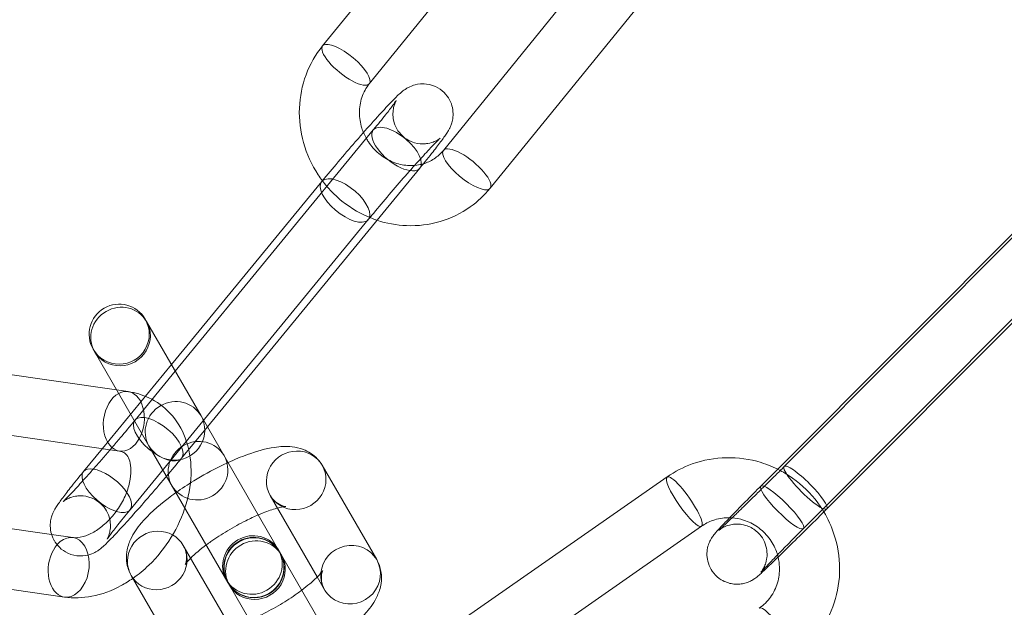
# Model space of a CAD drawing. Units: millimetres. Extents: x 0 to 34872, y -1000 to 17101.
# Drawn here: x 31761 to 31811, y 7940 to 7969 of the extents above; entities that cross this region are included whole.
import ezdxf

# ---------------------------------------------------------------- set-up
doc = ezdxf.new("R2010")
doc.units = ezdxf.units.MM

# ---------------------------------------------------------------- blocks, each defined once
blk = doc.blocks.new('A$C95a243e2')
at = {"color": 0, "linetype": 'Continuous', "lineweight": 0}
for p, q in [((-51311.593, 14266.139), (-51324.089, 14250.754)), ((-51309.264, 14264.247), (-51321.761, 14248.862)), ((-51318.063, 14245.54), (-51305.567, 14260.925)), ((-51315.735, 14243.648), (-51303.238, 14259.033)), ((-51321.561, 14246.556), (-51331.442, 14234.523)), ((-51319.243, 14244.652), (-51329.839, 14231.748)), ((-51286.508, 14244.368), (-51301.063, 14229.766)), ((-51331.631, 14234.852), (-51324.129, 14243.988)), ((-51333.697, 14227.609), (-51321.811, 14242.084)), ((-51301.389, 14229.631), (-51288.71, 14242.351)), ((-51284.384, 14242.25), (-51298.938, 14227.648)), ((-51300.108, 14226.667), (-51285.553, 14241.269)), ((-51332.871, 14236.999), (-51332.939, 14237.117)), ((-51332.871, 14236.999), (-51330.153, 14232.292)), ((-51334.364, 14233.585), (-51349.13, 14235.71)), ((-51335.537, 14235.617), (-51335.469, 14235.499)), ((-51335.469, 14235.499), (-51332.751, 14230.792)), ((-51335.077, 14230.656), (-51331.631, 14234.852)), ((-51331.442, 14234.523), (-51333.447, 14232.081)), ((-51333.792, 14233.502), (-51334.364, 14233.585)), ((-51334.691, 14230.601), (-51349.558, 14232.741)), ((-51326.222, 14225.482), (-51330.153, 14232.292)), ((-51329.839, 14231.748), (-51331.129, 14230.177)), ((-51336.015, 14229.513), (-51335.077, 14230.656)), ((-51332.751, 14230.792), (-51328.82, 14223.982)), ((-51334.219, 14230.533), (-51334.691, 14230.601)), ((-51324.11, 14229.826), (-51321.393, 14225.119)), ((-51302.232, 14228.785), (-51301.389, 14229.631)), ((-51306.905, 14229.245), (-51323.757, 14217.494)), ((-51351.882, 14228.428), (-51337.61, 14226.374)), ((-51326.708, 14228.326), (-51324.357, 14224.253)), ((-51305.189, 14226.785), (-51320.977, 14215.775)), ((-51337.61, 14226.374), (-51336.544, 14226.22)), ((-51328.687, 14221.753), (-51331.039, 14225.826)), ((-51352.31, 14225.459), (-51336.971, 14223.251)), ((-51326.142, 14225.344), (-51326.21, 14225.462)), ((-51326.142, 14225.344), (-51323.424, 14220.637)), ((-51330.919, 14219.619), (-51333.637, 14224.326)), ((-51324.357, 14224.253), (-51323.991, 14223.619)), ((-51328.808, 14223.962), (-51328.74, 14223.844)), ((-51328.74, 14223.844), (-51326.022, 14219.137))]:
    blk.add_line(p, q, dxfattribs=at)
for centre, radius, start, end in [((-51389.569, 14332.203), 250, 270, 90), ((-51389.569, 14332.203), 225, 270, 90), ((-51334.238, 14236.367), 1.5, 30, 210), ((-51334.238, 14236.367), 1.5, 210, 30), ((-51327.521, 14224.732), 1.5, 30, 210), ((-51327.509, 14224.712), 1.5, 30, 210), ((-51327.521, 14224.732), 1.5, 210.4467, 29.5533), ((-51327.509, 14224.712), 1.5, 210, 30), ((-51327.521, 14224.732), 1.5, 29.5533, 30), ((-51327.521, 14224.732), 1.5, 210, 210.4467)]:
    blk.add_arc(centre, radius, start, end, dxfattribs=at)
at = {"color": 0, "linetype": 'Continuous', "lineweight": 0, "extrusion": (0, 0, -1)}
for centre, major_axis, ratio, start_param, end_param in [((-51322.925, 14249.808), (1.164, -0.946), 0.330366, 0, 3.141593), ((-51322.925, 14249.808), (1.164, -0.946), 0.330366, 0, 3.141593), ((-51322.925, 14249.808), (-1.164, 0.946), 0.330366, 0, 0.093925), ((-51322.925, 14249.808), (-1.164, 0.946), 0.330366, 0, 0.093925), ((-51322.925, 14249.808), (-1.164, 0.946), 0.330366, 0.093925, 3.141593), ((-51322.925, 14249.808), (-1.164, 0.946), 0.330366, 0.093925, 3.141593), ((-51320.402, 14245.604), (1.159, -0.952), 0.452263, 0, 3.141593), ((-51320.402, 14245.604), (1.159, -0.952), 0.452263, 0, 3.141593), ((-51320.402, 14245.604), (-1.159, 0.952), 0.452263, 0, 1.615175), ((-51320.402, 14245.604), (-1.159, 0.952), 0.452263, 0, 1.615175), ((-51320.402, 14245.604), (1.159, -0.952), 0.452263, -1.526417, 0), ((-51320.402, 14245.604), (1.159, -0.952), 0.452263, -1.526417, 0), ((-51334.17, 14236.249), (-1.299, -0.75), 0.965926, 0, 1.570796), ((-51334.17, 14236.249), (-1.299, -0.75), 0.965926, 0, 1.570796), ((-51334.17, 14236.249), (1.299, 0.75), 0.965926, -1.570796, 0), ((-51334.17, 14236.249), (1.299, 0.75), 0.965926, -1.570796, 0), ((-51334.17, 14236.249), (1.299, 0.75), 0.965926, 0, 3.141593), ((-51334.17, 14236.249), (1.299, 0.75), 0.965926, 0, 3.141593), ((-51331.452, 14231.542), (1.299, 0.75), 0.965926, -1.570796, 0), ((-51331.452, 14231.542), (1.299, 0.75), 0.965926, -1.570796, 0), ((-51331.452, 14231.542), (-1.299, -0.75), 0.965926, 0, 1.570796), ((-51331.452, 14231.542), (-1.299, -0.75), 0.965926, 0, 1.570796), ((-51332.288, 14231.129), (1.159, -0.952), 0.452263, -1.526417, 4.756768), ((-51332.288, 14231.129), (1.159, -0.952), 0.452263, -1.526417, 4.756768), ((-51331.452, 14231.542), (1.299, 0.75), 0.965926, 0, 3.141593), ((-51331.452, 14231.542), (1.299, 0.75), 0.965926, 0, 3.141593), ((-51325.409, 14229.076), (-1.299, -0.75), 0.965926, 0, 3.141593), ((-51325.409, 14229.076), (-1.299, -0.75), 0.965926, 0, 3.141593), ((-51325.409, 14229.076), (1.299, 0.75), 0.965926, 0, 3.141593), ((-51325.409, 14229.076), (1.299, 0.75), 0.965926, 0, 3.141593), ((-51300.001, 14228.707), (1.062, -1.059), 0.190083, 0, 3.141593), ((-51300.001, 14228.707), (1.062, -1.059), 0.190083, 0, 3.141593), ((-51300.001, 14228.707), (-1.062, 1.059), 0.190083, 0, 1.587736), ((-51300.001, 14228.707), (-1.062, 1.059), 0.190083, 0, 1.587736), ((-51306.047, 14228.015), (0.858, -1.23), 0.207121, 0, 3.123069), ((-51306.047, 14228.015), (0.858, -1.23), 0.207121, 0, 3.123069), ((-51306.047, 14228.015), (-0.858, 1.23), 0.207121, -0.018523, 0), ((-51306.047, 14228.015), (-0.858, 1.23), 0.207121, -0.018523, 0), ((-51306.047, 14228.015), (-0.858, 1.23), 0.207121, 0, 3.141593), ((-51306.047, 14228.015), (-0.858, 1.23), 0.207121, 0, 3.141593), ((-51300.001, 14228.707), (1.062, -1.059), 0.190083, -1.553857, 0), ((-51300.001, 14228.707), (1.062, -1.059), 0.190083, -1.553857, 0), ((-51336.757, 14224.736), (0.214, 1.485), 0.674867, -0.798603, 3.141593), ((-51336.757, 14224.736), (0.214, 1.485), 0.674867, -0.798603, 3.141593), ((-51336.757, 14224.736), (-0.214, -1.485), 0.674867, 0.317666, 2.34299), ((-51336.757, 14224.736), (-0.214, -1.485), 0.674867, 0.317666, 2.34299), ((-51327.441, 14224.594), (-1.299, -0.75), 0.965926, 0, 1.570796), ((-51327.441, 14224.594), (-1.299, -0.75), 0.965926, 0, 1.570796), ((-51327.441, 14224.594), (1.299, 0.75), 0.965926, -1.570796, 0), ((-51327.441, 14224.594), (1.299, 0.75), 0.965926, -1.570796, 0), ((-51322.692, 14224.369), (1.299, 0.75), 0.965926, -2.544913, 0), ((-51322.692, 14224.369), (1.299, 0.75), 0.965926, -2.544913, 0), ((-51327.441, 14224.594), (1.299, 0.75), 0.965926, 0, 3.141593), ((-51327.441, 14224.594), (1.299, 0.75), 0.965926, 0, 3.141593), ((-51322.692, 14224.369), (1.299, 0.75), 0.965926, 0, 3.738273), ((-51322.692, 14224.369), (1.299, 0.75), 0.965926, 0, 3.738273), ((-51336.757, 14224.736), (-0.214, -1.485), 0.674867, 0, 0.317666), ((-51336.757, 14224.736), (-0.214, -1.485), 0.674867, 0, 0.317666)]:
    blk.add_ellipse(centre, major_axis=major_axis, ratio=ratio, start_param=start_param, end_param=end_param, dxfattribs=at)
at = {"color": 0, "linetype": 'Continuous', "lineweight": 0}
for centre, major_axis, ratio, start_param, end_param in [((-51316.899, 14244.594), (-1.164, 0.946), 0.330366, 0, 3.047667), ((-51316.899, 14244.594), (-1.164, 0.946), 0.330366, 0, 3.047667), ((-51316.899, 14244.594), (1.164, -0.946), 0.330366, 0, 3.141593), ((-51316.899, 14244.594), (1.164, -0.946), 0.330366, 0, 3.141593), ((-51322.97, 14243.036), (-1.159, 0.952), 0.452263, 0, 1.526417), ((-51322.97, 14243.036), (-1.159, 0.952), 0.452263, 0, 1.526417), ((-51322.97, 14243.036), (-1.159, 0.952), 0.452263, -0.063611, 0), ((-51322.97, 14243.036), (-1.159, 0.952), 0.452263, -0.063611, 0), ((-51322.97, 14243.036), (1.159, -0.952), 0.452263, -1.615175, 3.077982), ((-51322.97, 14243.036), (1.159, -0.952), 0.452263, -1.615175, 3.077982), ((-51316.899, 14244.594), (1.164, -0.946), 0.330366, -0.093925, 0), ((-51316.899, 14244.594), (1.164, -0.946), 0.330366, -0.093925, 0), ((-51334.005, 14232.017), (-0.214, -1.485), 0.674867, -2.677538, -0.406064), ((-51334.005, 14232.017), (-0.214, -1.485), 0.674867, -2.677538, -0.406064), ((-51334.005, 14232.017), (-0.214, -1.485), 0.674867, -0.406064, 2.823927), ((-51334.005, 14232.017), (-0.214, -1.485), 0.674867, -0.406064, 2.823927), ((-51334.005, 14232.017), (0.214, 1.485), 0.674867, -0.317666, 0.464055), ((-51334.005, 14232.017), (0.214, 1.485), 0.674867, -0.317666, 0.464055), ((-51330.306, 14229.557), (1.299, 0.75), 0.965926, -1.570796, 4.712389), ((-51330.306, 14229.557), (1.299, 0.75), 0.965926, -1.570796, 4.712389), ((-51334.856, 14228.561), (-1.159, 0.952), 0.452263, -0.639784, 0), ((-51334.856, 14228.561), (-1.159, 0.952), 0.452263, -0.639784, 0), ((-51334.856, 14228.561), (1.159, -0.952), 0.452263, -1.615175, 2.501809), ((-51334.856, 14228.561), (1.159, -0.952), 0.452263, -1.615175, 2.501809), ((-51334.856, 14228.561), (-1.159, 0.952), 0.452263, 0, 1.526417), ((-51334.856, 14228.561), (-1.159, 0.952), 0.452263, 0, 1.526417), ((-51301.17, 14227.726), (1.062, -1.059), 0.190083, -1.587736, 4.695449), ((-51301.17, 14227.726), (1.062, -1.059), 0.190083, -1.587736, 4.695449), ((-51332.338, 14225.076), (1.299, 0.75), 0.965926, 0, 3.141593), ((-51332.338, 14225.076), (1.299, 0.75), 0.965926, 0, 3.141593), ((-51327.589, 14224.85), (1.299, 0.75), 0.965926, -1.570796, 4.712389), ((-51327.589, 14224.85), (1.299, 0.75), 0.965926, -1.570796, 4.712389), ((-51332.338, 14225.076), (-1.299, -0.75), 0.965926, 0, 3.141593), ((-51332.338, 14225.076), (-1.299, -0.75), 0.965926, 0, 3.141593), ((-51301.447, 14221.471), (0.858, -1.23), 0.207121, 0.018523, 3.141593), ((-51301.447, 14221.471), (0.858, -1.23), 0.207121, 0.018523, 3.141593)]:
    blk.add_ellipse(centre, major_axis=major_axis, ratio=ratio, start_param=start_param, end_param=end_param, dxfattribs=at)
for points, knots in [([(-51324.089, 14250.754), (-51324.441, 14250.321), (-51324.72, 14249.831), (-51325.114, 14248.777), (-51325.225, 14248.213), (-51325.27, 14247.067), (-51325.201, 14246.484), (-51324.886, 14245.358), (-51324.638, 14244.815), (-51324.18, 14244.119), (-51324.033, 14243.924), (-51323.874, 14243.739)], [3.985357, 3.985357, 3.985357, 3.985357, 4.297226, 4.297226, 4.613919, 4.613919, 4.936449, 4.936449, 5.263462, 5.263462, 5.398668, 5.398668, 5.398668, 5.398668]), ([(-51321.761, 14248.862), (-51321.921, 14248.664), (-51322.049, 14248.433), (-51322.212, 14247.94), (-51322.254, 14247.681), (-51322.25, 14247.162), (-51322.21, 14246.904), (-51322.075, 14246.475), (-51322, 14246.3), (-51321.907, 14246.135)], [3.985357, 3.985357, 3.985357, 3.985357, 4.33382, 4.33382, 4.660332, 4.660332, 4.969404, 4.969404, 5.189626, 5.189626, 5.189626, 5.189626]), ([(-51322.05, 14246.43), (-51321.911, 14246.589), (-51321.774, 14246.743), (-51321.382, 14247.181), (-51321.141, 14247.446), (-51320.71, 14247.907), (-51320.525, 14248.099), (-51320.297, 14248.319), (-51320.233, 14248.378), (-51320.111, 14248.482), (-51320.06, 14248.524), (-51319.943, 14248.604), (-51319.907, 14248.627), (-51319.795, 14248.691), (-51319.715, 14248.737), (-51319.448, 14248.823), (-51319.291, 14248.871), (-51318.869, 14248.853), (-51318.666, 14248.819), (-51318.305, 14248.651), (-51318.157, 14248.55), (-51317.919, 14248.316), (-51317.826, 14248.187), (-51317.684, 14247.92), (-51317.641, 14247.785), (-51317.583, 14247.514), (-51317.58, 14247.392), (-51317.589, 14247.152), (-51317.61, 14247.057), (-51317.651, 14246.888), (-51317.674, 14246.826), (-51317.721, 14246.708), (-51317.744, 14246.662), (-51317.803, 14246.546), (-51317.834, 14246.494), (-51317.909, 14246.374), (-51317.951, 14246.311), (-51318.047, 14246.173), (-51318.1, 14246.1), (-51318.219, 14245.94), (-51318.284, 14245.853), (-51318.426, 14245.67), (-51318.502, 14245.573), (-51318.775, 14245.226), (-51318.998, 14244.949), (-51319.243, 14244.652)], [3.484706, 3.484706, 3.484706, 3.484706, 3.650121, 3.650121, 3.978967, 3.978967, 4.324484, 4.324484, 4.472187, 4.472187, 4.567831, 4.567831, 4.602493, 4.602493, 4.647923, 4.647923, 4.681367, 4.681367, 4.701436, 4.701436, 4.715127, 4.715127, 4.727918, 4.727918, 4.74257, 4.74257, 4.762275, 4.762275, 4.790927, 4.790927, 4.827318, 4.827318, 4.875106, 4.875106, 4.966175, 4.966175, 5.094424, 5.094424, 5.227848, 5.227848, 5.363393, 5.363393, 5.496592, 5.496592, 5.813487, 5.813487, 5.813487, 5.813487]), ([(-51321.811, 14242.084), (-51321.58, 14242.364), (-51321.328, 14242.667), (-51320.803, 14243.288), (-51320.531, 14243.607), (-51319.996, 14244.224), (-51319.734, 14244.523), (-51319.249, 14245.067), (-51319.026, 14245.313), (-51318.649, 14245.72), (-51318.492, 14245.884), (-51318.331, 14246.046), (-51318.292, 14246.085), (-51318.241, 14246.133), (-51318.225, 14246.147), (-51318.217, 14246.154), (-51318.219, 14246.152), (-51318.235, 14246.14), (-51318.244, 14246.133), (-51318.278, 14246.108), (-51318.307, 14246.087), (-51318.398, 14246.034), (-51318.445, 14246.008), (-51318.592, 14245.946), (-51318.686, 14245.908), (-51318.915, 14245.87), (-51318.996, 14245.861), (-51319.248, 14245.861), (-51319.45, 14245.885), (-51319.82, 14246.042), (-51319.973, 14246.137), (-51320.22, 14246.365), (-51320.317, 14246.491), (-51320.466, 14246.753), (-51320.513, 14246.887), (-51320.578, 14247.154), (-51320.584, 14247.275), (-51320.581, 14247.51), (-51320.563, 14247.602), (-51320.529, 14247.755), (-51320.511, 14247.808), (-51320.48, 14247.892), (-51320.467, 14247.921), (-51320.443, 14247.972), (-51320.434, 14247.99), (-51320.417, 14248.021), (-51320.413, 14248.027), (-51320.413, 14248.028), (-51320.413, 14248.029), (-51320.413, 14248.029)], [2.671894, 2.671894, 2.671894, 2.671894, 2.983897, 2.983897, 3.298857, 3.298857, 3.613818, 3.613818, 3.925777, 3.925777, 4.226529, 4.226529, 4.352894, 4.352894, 4.449753, 4.449753, 4.510847, 4.510847, 4.548219, 4.548219, 4.599858, 4.599858, 4.633546, 4.633546, 4.665152, 4.665152, 4.678672, 4.678672, 4.699874, 4.699874, 4.713857, 4.713857, 4.726606, 4.726606, 4.740949, 4.740949, 4.75994, 4.75994, 4.7871, 4.7871, 4.818691, 4.818691, 4.85149, 4.85149, 4.892111, 4.892111, 4.952514, 4.952514, 4.957551, 4.957551, 4.957551, 4.957551]), ([(-51320.413, 14248.029), (-51320.413, 14248.029), (-51320.422, 14248.013), (-51320.467, 14247.948), (-51320.517, 14247.877), (-51320.677, 14247.663), (-51320.803, 14247.499), (-51321.123, 14247.094), (-51321.324, 14246.845), (-51321.551, 14246.568), (-51321.556, 14246.562), (-51321.561, 14246.556)], [4.9575509, 4.9575509, 4.9575509, 4.9575509, 5.056557, 5.056557, 5.2403327, 5.2403327, 5.5052881, 5.5052881, 5.8064522, 5.8064522, 5.8134869, 5.8134869, 5.8134869, 5.8134869]), ([(-51324.101, 14244.021), (-51323.856, 14244.32), (-51323.591, 14244.638), (-51323.036, 14245.294), (-51322.746, 14245.632), (-51322.323, 14246.119), (-51322.185, 14246.277), (-51322.05, 14246.43)], [2.683901, 2.683901, 2.683901, 2.683901, 2.9999822, 2.9999822, 3.3249662, 3.3249662, 3.4847063, 3.4847063, 3.4847063, 3.4847063]), ([(-51321.907, 14246.135), (-51321.873, 14246.075), (-51321.837, 14246.016), (-51321.657, 14245.746), (-51321.485, 14245.552), (-51321.097, 14245.223), (-51320.881, 14245.088), (-51320.425, 14244.885), (-51320.184, 14244.82), (-51319.696, 14244.765), (-51319.45, 14244.778), (-51319.166, 14244.841), (-51319.115, 14244.854), (-51319.065, 14244.869)], [5.189626, 5.189626, 5.189626, 5.189626, 5.269275, 5.269275, 5.566157, 5.566157, 5.865108, 5.865108, 6.171723, 6.171723, 6.493108, 6.493108, 6.564382, 6.564382, 6.564382, 6.564382]), ([(-51319.065, 14244.869), (-51318.874, 14244.926), (-51318.695, 14245.01), (-51318.356, 14245.232), (-51318.198, 14245.374), (-51318.063, 14245.54)], [6.5643819, 6.5643819, 6.5643819, 6.5643819, 6.8351941, 6.8351941, 7.1269492, 7.1269492, 7.1269492, 7.1269492]), ([(-51323.874, 14243.739), (-51323.647, 14243.474), (-51323.395, 14243.23), (-51322.665, 14242.64), (-51322.148, 14242.342), (-51321.525, 14242.105), (-51321.451, 14242.078), (-51321.376, 14242.054)], [5.3986678, 5.3986678, 5.3986678, 5.3986678, 5.5922837, 5.5922837, 5.9198516, 5.9198516, 5.9636537, 5.9636537, 5.9636537, 5.9636537]), ([(-51321.376, 14242.054), (-51320.9, 14241.895), (-51320.402, 14241.803), (-51319.334, 14241.76), (-51318.763, 14241.829), (-51317.684, 14242.149), (-51317.176, 14242.397), (-51316.353, 14242.984), (-51316.02, 14243.297), (-51315.735, 14243.648)], [5.963654, 5.963654, 5.963654, 5.963654, 6.243298, 6.243298, 6.560888, 6.560888, 6.873261, 6.873261, 7.126949, 7.126949, 7.126949, 7.126949]), ([(-51333.555, 14224.184), (-51333.274, 14224.38), (-51333.008, 14224.601), (-51332.332, 14225.255), (-51331.955, 14225.726), (-51331.329, 14226.745), (-51331.08, 14227.293), (-51330.741, 14228.42), (-51330.649, 14228.999), (-51330.655, 14230.125), (-51330.745, 14230.674), (-51331.113, 14231.641), (-51331.37, 14232.067), (-51332.004, 14232.744), (-51332.363, 14233.006), (-51333.085, 14233.348), (-51333.436, 14233.451), (-51333.792, 14233.502)], [6.912228, 6.912228, 6.912228, 6.912228, 7.119793, 7.119793, 7.474945, 7.474945, 7.830429, 7.830429, 8.184544, 8.184544, 8.524479, 8.524479, 8.824262, 8.824262, 9.088952, 9.088952, 9.309765, 9.309765, 9.309765, 9.309765]), ([(-51333.476, 14232.047), (-51333.698, 14231.776), (-51333.941, 14231.485), (-51334.256, 14231.111), (-51334.322, 14231.033), (-51334.456, 14230.876), (-51334.523, 14230.797), (-51334.659, 14230.639), (-51334.727, 14230.56), (-51334.861, 14230.403), (-51334.928, 14230.326), (-51335.061, 14230.173), (-51335.127, 14230.097), (-51335.259, 14229.946), (-51335.325, 14229.87), (-51335.455, 14229.722), (-51335.519, 14229.649), (-51335.645, 14229.506), (-51335.707, 14229.437), (-51336.009, 14229.098), (-51336.232, 14228.852), (-51336.609, 14228.445), (-51336.766, 14228.281), (-51336.926, 14228.119), (-51336.966, 14228.08), (-51337.017, 14228.032), (-51337.033, 14228.017), (-51337.038, 14228.013), (-51337.039, 14228.012), (-51337.039, 14228.012)], [5.826239, 5.826239, 5.826239, 5.826239, 6.12549, 6.12549, 6.203727, 6.203727, 6.28297, 6.28297, 6.362212, 6.362212, 6.440449, 6.440449, 6.518636, 6.518636, 6.597864, 6.597864, 6.677128, 6.677128, 6.755411, 6.755411, 7.06737, 7.06737, 7.368122, 7.368122, 7.494487, 7.494487, 7.591345, 7.591345, 7.60882, 7.60882, 7.60882, 7.60882]), ([(-51328.808, 14229.962), (-51328.48, 14230.113), (-51328.156, 14230.247), (-51327.374, 14230.529), (-51326.932, 14230.655), (-51326.211, 14230.764), (-51325.93, 14230.786), (-51325.436, 14230.731), (-51325.251, 14230.694), (-51324.818, 14230.527), (-51324.559, 14230.378), (-51324.253, 14230.044), (-51324.176, 14229.938), (-51324.11, 14229.826)], [3.488569, 3.488569, 3.488569, 3.488569, 3.745829, 3.745829, 4.128276, 4.128276, 4.375128, 4.375128, 4.506675, 4.506675, 4.65516, 4.65516, 4.712389, 4.712389, 4.712389, 4.712389]), ([(-51336.544, 14226.22), (-51336.42, 14226.202), (-51336.244, 14226.208), (-51335.87, 14226.315), (-51335.692, 14226.388), (-51335.328, 14226.597), (-51335.142, 14226.73), (-51334.78, 14227.051), (-51334.605, 14227.239), (-51334.287, 14227.652), (-51334.145, 14227.878), (-51333.913, 14228.338), (-51333.823, 14228.574), (-51333.699, 14229.023), (-51333.665, 14229.237), (-51333.645, 14229.619), (-51333.659, 14229.787), (-51333.718, 14230.07), (-51333.764, 14230.18), (-51333.874, 14230.367), (-51333.934, 14230.421), (-51334.06, 14230.494), (-51334.125, 14230.519), (-51334.219, 14230.533)], [6.168172, 6.168172, 6.168172, 6.168172, 6.535099, 6.535099, 6.800748, 6.800748, 7.061459, 7.061459, 7.326116, 7.326116, 7.593752, 7.593752, 7.860638, 7.860638, 8.123567, 8.123567, 8.384122, 8.384122, 8.65927, 8.65927, 9.031765, 9.031765, 9.309765, 9.309765, 9.309765, 9.309765]), ([(-51301.262, 14229.566), (-51301.568, 14229.728), (-51301.889, 14229.861), (-51302.778, 14230.136), (-51303.364, 14230.218), (-51304.528, 14230.194), (-51305.106, 14230.088), (-51306.096, 14229.733), (-51306.519, 14229.515), (-51306.905, 14229.245)], [2.651495, 2.651495, 2.651495, 2.651495, 2.841329, 2.841329, 3.162695, 3.162695, 3.48199, 3.48199, 3.7416, 3.7416, 3.7416, 3.7416]), ([(-51331.406, 14228.462), (-51331.121, 14228.664), (-51330.82, 14228.862), (-51330.076, 14229.317), (-51329.625, 14229.566), (-51329.053, 14229.848), (-51328.93, 14229.906), (-51328.808, 14229.962)], [2.7946159, 2.7946159, 2.7946159, 2.7946159, 3.043527, 3.043527, 3.3928392, 3.3928392, 3.4885694, 3.4885694, 3.4885694, 3.4885694]), ([(-51301.063, 14229.766), (-51301.136, 14229.693), (-51301.209, 14229.62), (-51301.357, 14229.472), (-51301.431, 14229.397), (-51301.581, 14229.248), (-51301.656, 14229.173), (-51301.805, 14229.025), (-51301.879, 14228.951), (-51302.027, 14228.805), (-51302.1, 14228.732), (-51302.246, 14228.587), (-51302.32, 14228.515), (-51302.464, 14228.372), (-51302.536, 14228.302), (-51302.676, 14228.164), (-51302.744, 14228.097), (-51302.879, 14227.965), (-51302.944, 14227.9), (-51303.074, 14227.774), (-51303.138, 14227.712), (-51303.262, 14227.591), (-51303.322, 14227.532), (-51303.438, 14227.419), (-51303.494, 14227.365), (-51303.601, 14227.262), (-51303.651, 14227.213), (-51303.75, 14227.119), (-51303.797, 14227.074), (-51303.887, 14226.988), (-51303.929, 14226.948), (-51304.008, 14226.873), (-51304.045, 14226.838), (-51304.142, 14226.747), (-51304.196, 14226.697), (-51304.274, 14226.626), (-51304.301, 14226.602), (-51304.319, 14226.586), (-51304.322, 14226.584), (-51304.322, 14226.584)], [6.091912, 6.091912, 6.091912, 6.091912, 6.170858, 6.170858, 6.250823, 6.250823, 6.330786, 6.330786, 6.409728, 6.409728, 6.488679, 6.488679, 6.568665, 6.568665, 6.648664, 6.648664, 6.727652, 6.727652, 6.806289, 6.806289, 6.88598, 6.88598, 6.965709, 6.965709, 7.044447, 7.044447, 7.121891, 7.121891, 7.20044, 7.20044, 7.279095, 7.279095, 7.356793, 7.356793, 7.501795, 7.501795, 7.625725, 7.625725, 7.669599, 7.669599, 7.669599, 7.669599]), ([(-51337.489, 14226.087), (-51337.492, 14226.092), (-51337.495, 14226.097), (-51337.574, 14226.245), (-51337.616, 14226.38), (-51337.674, 14226.65), (-51337.677, 14226.773), (-51337.668, 14227.013), (-51337.648, 14227.107), (-51337.607, 14227.277), (-51337.583, 14227.339), (-51337.537, 14227.457), (-51337.514, 14227.503), (-51337.455, 14227.619), (-51337.424, 14227.671), (-51337.349, 14227.791), (-51337.306, 14227.854), (-51337.211, 14227.992), (-51337.157, 14228.065), (-51337.039, 14228.225), (-51336.973, 14228.311), (-51336.832, 14228.495), (-51336.756, 14228.592), (-51336.483, 14228.939), (-51336.26, 14229.216), (-51336.015, 14229.513)], [7.868964, 7.868964, 7.868964, 7.868964, 7.869511, 7.869511, 7.884163, 7.884163, 7.903867, 7.903867, 7.932519, 7.932519, 7.968911, 7.968911, 8.016699, 8.016699, 8.107768, 8.107768, 8.236017, 8.236017, 8.36944, 8.36944, 8.504986, 8.504986, 8.638185, 8.638185, 8.95508, 8.95508, 8.95508, 8.95508]), ([(-51331.877, 14229.278), (-51331.898, 14229.254), (-51331.92, 14229.229), (-51332.222, 14228.871), (-51332.512, 14228.533), (-51333.079, 14227.879), (-51333.357, 14227.564), (-51333.854, 14227.008), (-51334.076, 14226.763), (-51334.274, 14226.551)], [6.1171688, 6.1171688, 6.1171688, 6.1171688, 6.1415749, 6.1415749, 6.4665588, 6.4665588, 6.7917134, 6.7917134, 7.0931504, 7.0931504, 7.0931504, 7.0931504]), ([(-51299.086, 14227.5), (-51299.18, 14227.656), (-51299.28, 14227.807), (-51299.738, 14228.426), (-51300.164, 14228.844), (-51300.842, 14229.325), (-51301.048, 14229.453), (-51301.262, 14229.566)], [2.0956709, 2.0956709, 2.0956709, 2.0956709, 2.1952327, 2.1952327, 2.5184721, 2.5184721, 2.6514946, 2.6514946, 2.6514946, 2.6514946]), ([(-51303.786, 14227.207), (-51303.747, 14227.248), (-51303.706, 14227.29), (-51303.44, 14227.563), (-51303.182, 14227.826), (-51302.689, 14228.326), (-51302.464, 14228.553), (-51302.232, 14228.785)], [8.5945115, 8.5945115, 8.5945115, 8.5945115, 8.6566855, 8.6566855, 8.9847353, 8.9847353, 9.2335046, 9.2335046, 9.2335046, 9.2335046]), ([(-51337.039, 14228.012), (-51337.039, 14228.012), (-51337.036, 14228.015), (-51337.023, 14228.025), (-51337.014, 14228.032), (-51336.98, 14228.057), (-51336.951, 14228.078), (-51336.86, 14228.131), (-51336.813, 14228.157), (-51336.666, 14228.219), (-51336.572, 14228.256), (-51336.343, 14228.295), (-51336.262, 14228.304), (-51336.01, 14228.303), (-51335.808, 14228.28), (-51335.437, 14228.123), (-51335.285, 14228.028), (-51335.038, 14227.8), (-51334.941, 14227.674), (-51334.791, 14227.411), (-51334.745, 14227.278), (-51334.68, 14227.011), (-51334.674, 14226.89), (-51334.677, 14226.654), (-51334.695, 14226.563), (-51334.729, 14226.41), (-51334.747, 14226.357), (-51334.778, 14226.273), (-51334.791, 14226.243), (-51334.815, 14226.193), (-51334.824, 14226.175), (-51334.84, 14226.144), (-51334.845, 14226.137), (-51334.846, 14226.135), (-51334.837, 14226.15), (-51334.791, 14226.217), (-51334.741, 14226.288), (-51334.581, 14226.502), (-51334.455, 14226.666), (-51334.135, 14227.071), (-51333.934, 14227.32), (-51333.707, 14227.596), (-51333.702, 14227.603), (-51333.697, 14227.609)], [7.60882, 7.60882, 7.60882, 7.60882, 7.65244, 7.65244, 7.689812, 7.689812, 7.74145, 7.74145, 7.775139, 7.775139, 7.806744, 7.806744, 7.820265, 7.820265, 7.841466, 7.841466, 7.855449, 7.855449, 7.868199, 7.868199, 7.882542, 7.882542, 7.901533, 7.901533, 7.928692, 7.928692, 7.960283, 7.960283, 7.993083, 7.993083, 8.033703, 8.033703, 8.094107, 8.094107, 8.19815, 8.19815, 8.381925, 8.381925, 8.646881, 8.646881, 8.948045, 8.948045, 8.95508, 8.95508, 8.95508, 8.95508]), ([(-51333.637, 14224.326), (-51333.745, 14224.513), (-51333.816, 14224.72), (-51333.887, 14225.134), (-51333.881, 14225.335), (-51333.82, 14225.753), (-51333.751, 14225.949), (-51333.524, 14226.447), (-51333.341, 14226.699), (-51332.77, 14227.373), (-51332.32, 14227.775), (-51331.67, 14228.271), (-51331.54, 14228.367), (-51331.406, 14228.462)], [1.570796, 1.570796, 1.570796, 1.570796, 1.665949, 1.665949, 1.772205, 1.772205, 1.918328, 1.918328, 2.194368, 2.194368, 2.677825, 2.677825, 2.794616, 2.794616, 2.794616, 2.794616]), ([(-51326.342, 14227.691), (-51326.199, 14227.729), (-51326.081, 14227.751), (-51325.945, 14227.768), (-51325.912, 14227.767), (-51325.936, 14227.768), (-51325.969, 14227.769), (-51326.089, 14227.801), (-51326.168, 14227.827), (-51326.364, 14227.938), (-51326.483, 14228.027), (-51326.632, 14228.205), (-51326.673, 14228.264), (-51326.708, 14228.326)], [3.949809, 3.949809, 3.949809, 3.949809, 4.1615134, 4.1615134, 4.3339854, 4.3339854, 4.4566776, 4.4566776, 4.5609445, 4.5609445, 4.6673455, 4.6673455, 4.712389, 4.712389, 4.712389, 4.712389]), ([(-51327.3, 14227.35), (-51327.218, 14227.385), (-51327.137, 14227.418), (-51326.807, 14227.549), (-51326.575, 14227.627), (-51326.371, 14227.683), (-51326.356, 14227.687), (-51326.342, 14227.691)], [3.5745319, 3.5745319, 3.5745319, 3.5745319, 3.6583095, 3.6583095, 3.9290069, 3.9290069, 3.949809, 3.949809, 3.949809, 3.949809]), ([(-51329.898, 14225.85), (-51329.822, 14225.906), (-51329.743, 14225.964), (-51329.405, 14226.203), (-51329.123, 14226.387), (-51328.532, 14226.741), (-51328.222, 14226.91), (-51327.708, 14227.167), (-51327.499, 14227.264), (-51327.3, 14227.35)], [2.7086534, 2.7086534, 2.7086534, 2.7086534, 2.7977376, 2.7977376, 3.0804629, 3.0804629, 3.3709746, 3.3709746, 3.5745319, 3.5745319, 3.5745319, 3.5745319]), ([(-51303.664, 14227.201), (-51303.728, 14227.206), (-51303.793, 14227.208), (-51304.119, 14227.205), (-51304.378, 14227.159), (-51304.823, 14227.004), (-51305.015, 14226.906), (-51305.189, 14226.785)], [3.0724241, 3.0724241, 3.0724241, 3.0724241, 3.1517426, 3.1517426, 3.4735644, 3.4735644, 3.7416001, 3.7416001, 3.7416001, 3.7416001]), ([(-51298.938, 14227.648), (-51299.238, 14227.348), (-51299.548, 14227.038), (-51300.156, 14226.435), (-51300.455, 14226.14), (-51301.012, 14225.594), (-51301.27, 14225.342), (-51301.724, 14224.904), (-51301.918, 14224.72), (-51302.242, 14224.417), (-51302.253, 14224.379), (-51302.54, 14224.172), (-51302.561, 14224.158), (-51302.622, 14224.118), (-51302.664, 14224.09), (-51302.813, 14224.017), (-51302.894, 14223.972), (-51303.161, 14223.912), (-51303.25, 14223.897), (-51303.448, 14223.89), (-51303.541, 14223.893), (-51303.808, 14223.935), (-51304.005, 14223.993), (-51304.339, 14224.197), (-51304.472, 14224.312), (-51304.68, 14224.566), (-51304.757, 14224.702), (-51304.869, 14224.977), (-51304.897, 14225.113), (-51304.927, 14225.387), (-51304.918, 14225.507), (-51304.883, 14225.754), (-51304.851, 14225.845), (-51304.785, 14226.025), (-51304.753, 14226.082), (-51304.701, 14226.177), (-51304.68, 14226.209), (-51304.64, 14226.269), (-51304.623, 14226.292), (-51304.581, 14226.349), (-51304.561, 14226.374), (-51304.46, 14226.496), (-51304.39, 14226.571), (-51304.159, 14226.819), (-51303.991, 14226.995), (-51303.786, 14227.207)], [6.091912, 6.091912, 6.091912, 6.091912, 6.414097, 6.414097, 6.736179, 6.736179, 7.059456, 7.059456, 7.38775, 7.38775, 7.751571, 7.751571, 7.774905, 7.774905, 7.804578, 7.804578, 7.82772, 7.82772, 7.836207, 7.836207, 7.84182, 7.84182, 7.849966, 7.849966, 7.855602, 7.855602, 7.86098, 7.86098, 7.867246, 7.867246, 7.875918, 7.875918, 7.889922, 7.889922, 7.911618, 7.911618, 7.935315, 7.935315, 7.966099, 7.966099, 8.024148, 8.024148, 8.273837, 8.273837, 8.594512, 8.594512, 8.594512, 8.594512]), ([(-51301.369, 14225.247), (-51301.391, 14225.339), (-51301.419, 14225.431), (-51301.541, 14225.766), (-51301.67, 14226), (-51301.99, 14226.416), (-51302.181, 14226.599), (-51302.609, 14226.899), (-51302.846, 14227.016), (-51303.279, 14227.152), (-51303.471, 14227.188), (-51303.664, 14227.201)], [1.788711, 1.788711, 1.788711, 1.788711, 1.902622, 1.902622, 2.21482, 2.21482, 2.524992, 2.524992, 2.836299, 2.836299, 3.072424, 3.072424, 3.072424, 3.072424]), ([(-51300.589, 14220.241), (-51300.117, 14220.57), (-51299.7, 14220.976), (-51299.014, 14221.9), (-51298.746, 14222.418), (-51298.387, 14223.515), (-51298.296, 14224.095), (-51298.3, 14225.258), (-51298.396, 14225.841), (-51298.708, 14226.78), (-51298.878, 14227.151), (-51299.086, 14227.5)], [0.600007, 0.600007, 0.600007, 0.600007, 0.916698, 0.916698, 1.233703, 1.233703, 1.552235, 1.552235, 1.87284, 1.87284, 2.095671, 2.095671, 2.095671, 2.095671]), ([(-51304.322, 14226.584), (-51304.322, 14226.584), (-51304.321, 14226.585), (-51304.312, 14226.592), (-51304.304, 14226.598), (-51304.284, 14226.614), (-51304.274, 14226.621), (-51304.243, 14226.642), (-51304.219, 14226.659), (-51304.146, 14226.703), (-51304.106, 14226.726), (-51303.967, 14226.79), (-51303.875, 14226.837), (-51303.584, 14226.885), (-51303.493, 14226.895), (-51303.296, 14226.889), (-51303.205, 14226.881), (-51302.945, 14226.825), (-51302.758, 14226.757), (-51302.444, 14226.545), (-51302.319, 14226.426), (-51302.125, 14226.168), (-51302.055, 14226.032), (-51301.954, 14225.755), (-51301.932, 14225.621), (-51301.911, 14225.351), (-51301.924, 14225.234), (-51301.965, 14224.995), (-51301.998, 14224.909), (-51302.061, 14224.749), (-51302.09, 14224.699), (-51302.133, 14224.622), (-51302.149, 14224.598), (-51302.176, 14224.556), (-51302.187, 14224.541), (-51302.208, 14224.513), (-51302.215, 14224.503), (-51302.229, 14224.485), (-51302.231, 14224.484), (-51302.225, 14224.49), (-51302.206, 14224.512), (-51302.127, 14224.6), (-51302.044, 14224.689), (-51301.802, 14224.943), (-51301.627, 14225.125), (-51301.369, 14225.39), (-51301.314, 14225.446), (-51301.198, 14225.564), (-51301.139, 14225.625), (-51301.016, 14225.75), (-51300.953, 14225.814), (-51300.824, 14225.945), (-51300.759, 14226.011), (-51300.506, 14226.267), (-51300.309, 14226.465), (-51300.108, 14226.667)], [7.669599, 7.669599, 7.669599, 7.669599, 7.703247, 7.703247, 7.738776, 7.738776, 7.75907, 7.75907, 7.788019, 7.788019, 7.809168, 7.809168, 7.830778, 7.830778, 7.838206, 7.838206, 7.843215, 7.843215, 7.850756, 7.850756, 7.856283, 7.856283, 7.861712, 7.861712, 7.868184, 7.868184, 7.877335, 7.877335, 7.892293, 7.892293, 7.913831, 7.913831, 7.934705, 7.934705, 7.958488, 7.958488, 7.992341, 7.992341, 8.051568, 8.051568, 8.17341, 8.17341, 8.403603, 8.403603, 8.700824, 8.700824, 8.778688, 8.778688, 8.857511, 8.857511, 8.9363, 8.9363, 9.014075, 9.014075, 9.233505, 9.233505, 9.233505, 9.233505]), ([(-51334.274, 14226.551), (-51334.292, 14226.532), (-51334.31, 14226.513), (-51334.548, 14226.257), (-51334.733, 14226.066), (-51334.961, 14225.846), (-51335.024, 14225.787), (-51335.147, 14225.683), (-51335.197, 14225.641), (-51335.315, 14225.561), (-51335.351, 14225.538), (-51335.463, 14225.474), (-51335.543, 14225.428), (-51335.81, 14225.341), (-51335.967, 14225.294), (-51336.389, 14225.312), (-51336.592, 14225.345), (-51336.952, 14225.514), (-51337.1, 14225.615), (-51337.334, 14225.844), (-51337.424, 14225.967), (-51337.489, 14226.087)], [7.0931504, 7.0931504, 7.0931504, 7.0931504, 7.1205597, 7.1205597, 7.4660769, 7.4660769, 7.6137797, 7.6137797, 7.7094232, 7.7094232, 7.7440855, 7.7440855, 7.7895152, 7.7895152, 7.8229594, 7.8229594, 7.8430284, 7.8430284, 7.8567196, 7.8567196, 7.8689643, 7.8689643, 7.8689643, 7.8689643]), ([(-51331.039, 14225.826), (-51330.954, 14225.679), (-51330.904, 14225.516), (-51330.868, 14225.24), (-51330.878, 14225.128), (-51330.905, 14224.973), (-51330.922, 14224.926), (-51330.945, 14224.869), (-51330.951, 14224.862), (-51330.942, 14224.877), (-51330.923, 14224.906), (-51330.849, 14225.001), (-51330.785, 14225.075), (-51330.693, 14225.171), (-51330.683, 14225.181), (-51330.672, 14225.191)], [1.5707963, 1.5707963, 1.5707963, 1.5707963, 1.677466, 1.677466, 1.785587, 1.785587, 1.8892003, 1.8892003, 1.9999804, 1.9999804, 2.1358844, 2.1358844, 2.312655, 2.312655, 2.3333764, 2.3333764, 2.3333764, 2.3333764]), ([(-51330.672, 14225.191), (-51330.572, 14225.292), (-51330.447, 14225.407), (-51330.181, 14225.632), (-51330.045, 14225.74), (-51329.898, 14225.85)], [2.3333764, 2.3333764, 2.3333764, 2.3333764, 2.5363767, 2.5363767, 2.7086534, 2.7086534, 2.7086534, 2.7086534]), ([(-51302.305, 14222.702), (-51302.089, 14222.852), (-51301.9, 14223.039), (-51301.592, 14223.467), (-51301.474, 14223.707), (-51301.324, 14224.214), (-51301.29, 14224.48), (-51301.306, 14224.914), (-51301.329, 14225.082), (-51301.369, 14225.247)], [0.600007, 0.600007, 0.600007, 0.600007, 0.931378, 0.931378, 1.261372, 1.261372, 1.585432, 1.585432, 1.788711, 1.788711, 1.788711, 1.788711]), ([(-51321.393, 14225.119), (-51321.284, 14224.931), (-51321.214, 14224.724), (-51321.143, 14224.311), (-51321.148, 14224.109), (-51321.209, 14223.691), (-51321.279, 14223.495), (-51321.505, 14222.997), (-51321.689, 14222.745), (-51322.259, 14222.071), (-51322.71, 14221.669), (-51323.359, 14221.173), (-51323.49, 14221.077), (-51323.623, 14220.982)], [4.712389, 4.712389, 4.712389, 4.712389, 4.807542, 4.807542, 4.913798, 4.913798, 5.059921, 5.059921, 5.335961, 5.335961, 5.819418, 5.819418, 5.936209, 5.936209, 5.936209, 5.936209]), ([(-51324.082, 14224.578), (-51324.082, 14224.578), (-51324.082, 14224.577), (-51324.088, 14224.567), (-51324.106, 14224.538), (-51324.18, 14224.443), (-51324.244, 14224.369), (-51324.432, 14224.176), (-51324.568, 14224.05), (-51324.849, 14223.812), (-51324.985, 14223.704), (-51325.132, 14223.595)], [5.1164372, 5.1164372, 5.1164372, 5.1164372, 5.1415731, 5.1415731, 5.2774771, 5.2774771, 5.4542477, 5.4542477, 5.6779694, 5.6779694, 5.8502461, 5.8502461, 5.8502461, 5.8502461]), ([(-51323.991, 14223.619), (-51324.075, 14223.765), (-51324.125, 14223.928), (-51324.162, 14224.204), (-51324.152, 14224.316), (-51324.124, 14224.471), (-51324.107, 14224.518), (-51324.087, 14224.569), (-51324.082, 14224.578), (-51324.082, 14224.578)], [4.712389, 4.712389, 4.712389, 4.712389, 4.8190587, 4.8190587, 4.9271796, 4.9271796, 5.030793, 5.030793, 5.1164372, 5.1164372, 5.1164372, 5.1164372]), ([(-51336.971, 14223.251), (-51336.516, 14223.185), (-51336.054, 14223.204), (-51335.098, 14223.387), (-51334.606, 14223.571), (-51333.942, 14223.929), (-51333.745, 14224.051), (-51333.555, 14224.184)], [6.1681724, 6.1681724, 6.1681724, 6.1681724, 6.4505572, 6.4505572, 6.7715078, 6.7715078, 6.9122277, 6.9122277, 6.9122277, 6.9122277]), ([(-51325.132, 14223.595), (-51325.208, 14223.538), (-51325.286, 14223.48), (-51325.625, 14223.241), (-51325.907, 14223.057), (-51326.498, 14222.704), (-51326.807, 14222.534), (-51327.322, 14222.277), (-51327.531, 14222.18), (-51327.73, 14222.095)], [5.8502461, 5.8502461, 5.8502461, 5.8502461, 5.9393302, 5.9393302, 6.2220555, 6.2220555, 6.5125672, 6.5125672, 6.7161245, 6.7161245, 6.7161245, 6.7161245])]:
    blk.add_open_spline(points, degree=3, knots=knots, dxfattribs=at)
for points in [[(-51324.129, 14243.988), (-51324.12, 14243.999), (-51324.111, 14244.01), (-51324.101, 14244.021)], [(-51333.447, 14232.081), (-51333.457, 14232.07), (-51333.466, 14232.058), (-51333.476, 14232.047)], [(-51331.129, 14230.177), (-51331.363, 14229.892), (-51331.616, 14229.588), (-51331.877, 14229.278)]]:
    blk.add_open_spline(points, degree=3, dxfattribs=at)

msp = doc.modelspace()

# ---------------------------------------------------------------- block references
msp.add_blockref('A$C95a243e2', (83100.617, -6282.992))

doc.saveas('drawing.dxf')
